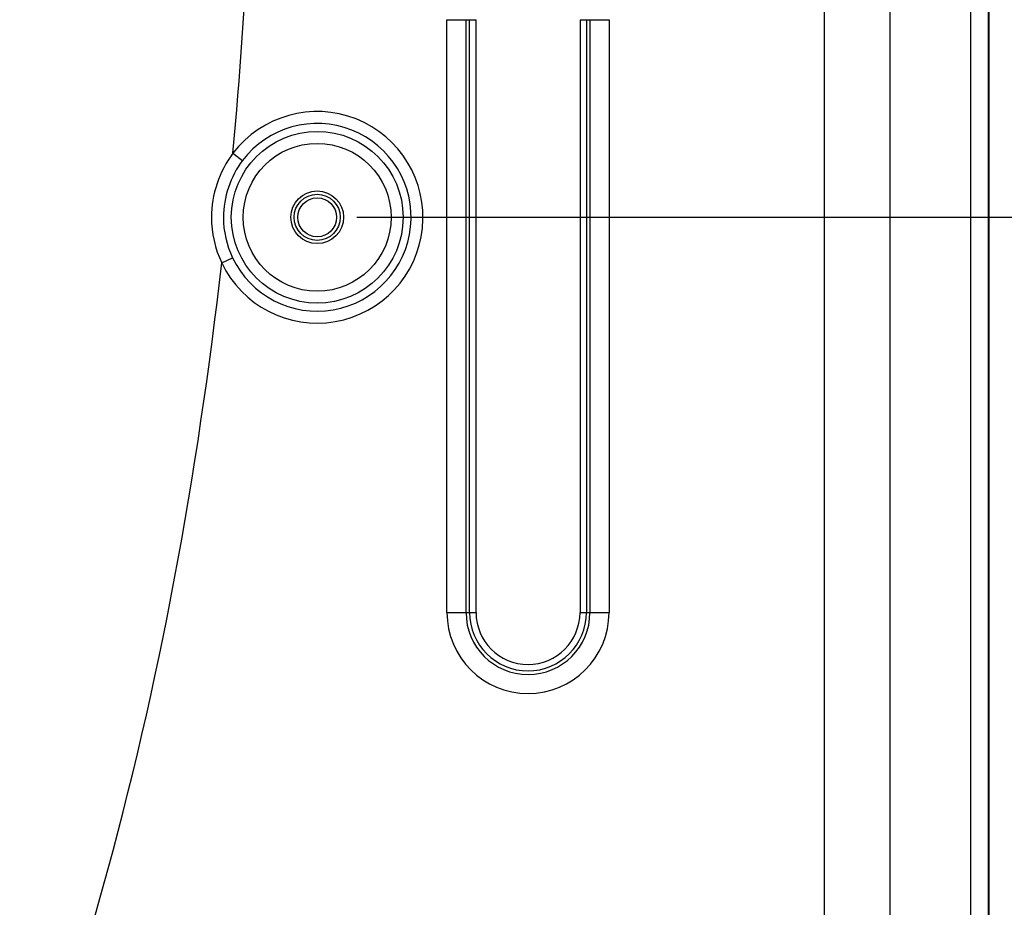
# Model space of a CAD drawing. Extents: x 0 to 841, y 0 to 594.
# Drawn here: x 316 to 353, y 125 to 159 of the extents above; entities that cross this region are included whole.
import ezdxf

# ---------------------------------------------------------------- set-up
doc = ezdxf.new("R2010")
doc.units = 0
doc.header["$LTSCALE"] = 46.255
doc.header["$PDMODE"] = 3
doc.header["$PDSIZE"] = 1
doc.layers.get('0').update_dxf_attribs({"linetype": 'CONTINUOUS'})
doc.layers.get('Defpoints').update_dxf_attribs({"linetype": 'CONTINUOUS'})
doc.layers.add('8YS-M6-NUT-BDXF_CONTINUOUS_LINE', color=7, linetype='CONTINUOUS')
doc.layers.add('B35LD-BOTTOMDXF_CONTINUOUS_LINE', color=7, linetype='CONTINUOUS')
doc.layers.add('AM_5', color=3, linetype='CONTINUOUS', lineweight=25)
doc.styles.get("Standard").update_dxf_attribs({"font": 'txt', "width": 0.8})
doc.dimstyles.new('DIMSTYLE_1$0', dxfattribs={"dimtxt": 5, "dimasz": 8, "dimexe": 0.8, "dimexo": 1.5, "dimgap": 1.25, "dimtad": 1, "dimlfac": 4, "dimdsep": 46, "dimtxsty": 'STANDARD', "dimblk": '_ARROW_FILLED', "dimcen": 0.09, "dimadec": 0, "dimazin": 2, "dimtp": 0.8, "dimtm": 0.8, "dimtfac": 1, "dimtofl": 0, "dimtmove": 0, "dimatfit": 3, "dimldrblk": '_ARROW_FILLED', "dimfxl": 1, "dimtolj": 1, "dimarcsym": 0})

# ---------------------------------------------------------------- blocks, each defined once
blk = doc.blocks.new('_ARROW_FILLED')
at = {"color": 0, "linetype": 'ByBlock'}
blk.add_solid([(0, 0), (-1, 0.15), (-1, -0.15)], dxfattribs=at)
blk = doc.blocks.new('*D21')
at = {"layer": 'AM_5', "color": 0, "lineweight": -2, "transparency": 16777216}
for p, q in [((346.814, 176.346), (373.212, 176.346)), ((372.412, 168.346), (372.412, 159.346)), ((328.804, 151.346), (373.212, 151.346))]:
    blk.add_line(p, q, dxfattribs=at)
at = {"layer": 'Defpoints', "color": 0, "transparency": 16777216}
for p in [(345.314, 176.346), (327.304, 151.346), (372.412, 151.346)]:
    blk.add_point(p, dxfattribs=at)
at = {"layer": 'AM_5', "color": 0, "lineweight": -2, "transparency": 16777216, "xscale": 8, "yscale": 8, "zscale": 8}
for p, rotation in [((372.412, 176.346), 90), ((372.412, 151.346), 270)]:
    blk.add_blockref('_ARROW_FILLED', p, dxfattribs=dict(at, rotation=rotation))
at = {"layer": 'AM_5', "color": 0, "transparency": 16777216, "insert": (368.662, 163.846), "char_height": 5, "attachment_point": 5, "rotation": 90}
blk.add_mtext('\\A1;100', dxfattribs=at)
blk = doc.blocks.new('*D22')
at = {"layer": 'AM_5', "color": 0, "lineweight": -2, "transparency": 16777216}
for p, q in [((328.804, 151.346), (373.212, 151.346)), ((372.412, 81.846), (372.412, 143.346)), ((328.804, 73.846), (373.212, 73.846))]:
    blk.add_line(p, q, dxfattribs=at)
at = {"layer": 'Defpoints', "color": 0, "transparency": 16777216}
for p in [(327.304, 151.346), (372.412, 151.346), (327.304, 73.846)]:
    blk.add_point(p, dxfattribs=at)
at = {"layer": 'AM_5', "color": 0, "lineweight": -2, "transparency": 16777216, "xscale": 8, "yscale": 8, "zscale": 8}
for p, rotation in [((372.412, 151.346), 90), ((372.412, 73.846), 270)]:
    blk.add_blockref('_ARROW_FILLED', p, dxfattribs=dict(at, rotation=rotation))
at = {"layer": 'AM_5', "color": 0, "transparency": 16777216, "insert": (368.662, 112.596), "char_height": 5, "attachment_point": 5, "rotation": 90}
blk.add_mtext('\\A1;310', dxfattribs=at)

msp = doc.modelspace()

# ---------------------------------------------------------------- linework, layer by layer
at = {"layer": '8YS-M6-NUT-BDXF_CONTINUOUS_LINE', "color": 7, "linetype": 'Continuous'}
msp.add_circle((327.3036, 151.3462), 0.7375, dxfattribs=at)
at = {"layer": 'B35LD-BOTTOMDXF_CONTINUOUS_LINE', "color": 7, "linetype": 'Continuous'}
for p, q in [((346.5567, 56.5962), (346.5567, 175.4327)), ((349.0443, 56.5962), (349.0443, 174.4636)), ((352.1103, 56.5962), (352.1103, 168.8375)), ((352.7846, 56.5962), (352.7846, 168.8375)), ((352.8036, 56.5962), (352.8036, 168.8565)), ((332.2281, 158.8462), (333.3304, 158.8462)), ((332.2281, 136.3462), (332.2281, 158.8462)), ((332.9526, 136.3462), (332.9526, 158.8462)), ((333.0889, 136.3462), (333.0889, 158.8462)), ((333.3304, 136.3462), (333.3304, 158.8462)), ((337.2768, 158.8462), (338.3791, 158.8462)), ((337.2768, 158.8462), (337.2768, 136.3462)), ((337.5183, 158.8462), (337.5183, 136.3462)), ((337.6547, 158.8462), (337.6547, 136.3462)), ((338.3791, 158.8462), (338.3791, 136.3462)), ((324.1073, 153.7756), (324.4681, 153.5014)), ((323.6804, 149.6168), (324.0894, 149.812)), ((332.2281, 136.3462), (333.3304, 136.3462)), ((337.2768, 136.3462), (338.3791, 136.3462))]:
    msp.add_line(p, q, dxfattribs=at)
for radius in [3.2596, 2.8065, 1, 0.875]:
    msp.add_circle((327.3036, 151.3462), radius, dxfattribs=at)
for centre, radius, start, end in [((131.3192, 171.272), 193.5804, 354.814344, 0.021959), ((327.3036, 151.3462), 4.0148, 205.5158, 142.76327), ((327.3036, 151.3462), 3.5616, 205.5157, 142.76314), ((335.3036, 136.3462), 3.0755, 180, 0), ((335.3036, 136.3462), 2.3511, 180, 0), ((335.3036, 136.3462), 2.2147, 180, 0), ((335.3036, 136.3462), 1.9732, 180, 0)]:
    msp.add_arc(centre, radius, start, end, dxfattribs=at)
for points in [[(324.1073, 153.7756), (323.5887, 153.0963), (323.287, 152.2011), (323.2872, 151.3465)], [(324.4681, 153.5014), (324.0093, 152.898), (323.7428, 152.1042), (323.7426, 151.3462)], [(323.2872, 151.3465), (323.2873, 150.7552), (323.4248, 150.15), (323.6804, 149.6168)], [(323.7426, 151.3462), (323.7425, 150.8219), (323.8635, 150.2852), (324.0894, 149.812)]]:
    msp.add_open_spline(points, degree=3, dxfattribs=at)
msp.add_open_spline([(309.7958, 103.6129), (311.9645, 107.0103), (315.5297, 114.3035), (320.6108, 129.6298), (322.7651, 141.6057), (323.6804, 149.6168)], degree=3, knots=[0, 0, 0, 0, 0.2499198, 0.500029, 1, 1, 1, 1], dxfattribs=at)

# ---------------------------------------------------------------- dimensions: what is measured, and where the dimension line sits
at = {"layer": 'AM_5'}
for p1, picture, middle in [((345.3139, 176.3462), '*D21', (368.6624, 163.8462)), ((327.3036, 73.8462), '*D22', (368.6624, 112.5962))]:
    dim = msp.add_linear_dim(base=(372.4124, 151.3462), p1=p1, p2=(327.3036, 151.3462), angle=90, dimstyle='DIMSTYLE_1$0', override={"dimtix": 1}, dxfattribs=at)
    dim.commit()
    dim.dimension.update_dxf_attribs({"geometry": picture, "text_midpoint": middle})

doc.saveas('drawing.dxf')
